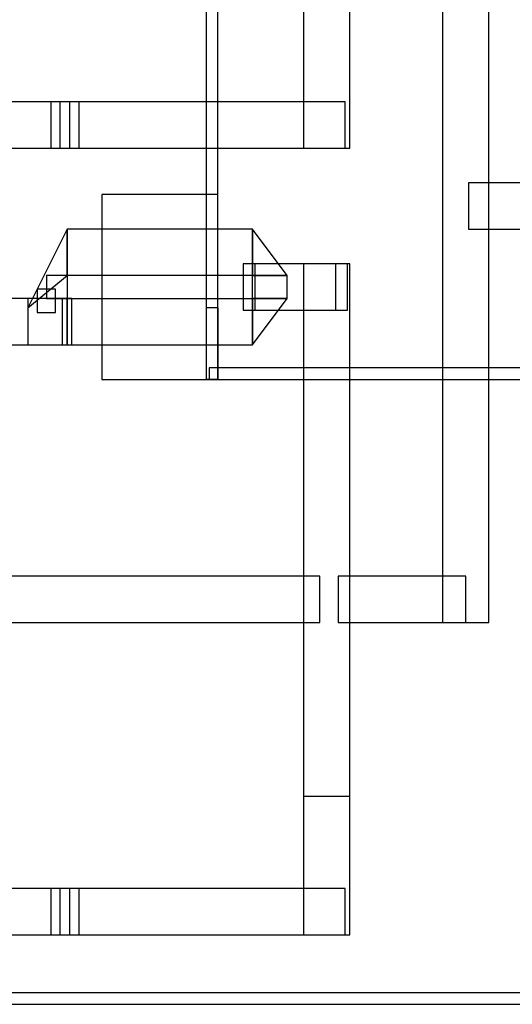
# Model space of a CAD drawing. Extents: x -29.6 to 28.4, y 10.1 to 26.
# Drawn here: x 18.2 to 19.3, y 12.2 to 14.4 of the extents above; entities that cross this region are included whole.
import ezdxf

# ---------------------------------------------------------------- set-up
doc = ezdxf.new("R2010")
doc.units = 0
for name, color, linetype in [('L1', 2, 'CONTINUOUS'), ('L2', 3, 'CONTINUOUS'), ('Layer_3', 4, 'CONTINUOUS')]:
    doc.layers.add(name, color=color, linetype=linetype)

msp = doc.modelspace()

# ---------------------------------------------------------------- linework, layer by layer
at = {"layer": 'L1', "linetype": 'CONTINUOUS'}
for points in [[(18.344, 13.91), (18.259, 13.74), (18.344, 13.81), (18.344, 13.81), (18.344, 13.91)], [(18.344, 13.91), (18.259, 13.74), (18.344, 13.81), (18.344, 13.81), (18.344, 13.91)], [(18.344, 13.91), (18.259, 13.74), (18.344, 13.81), (18.344, 13.81), (18.344, 13.91)], [(18.344, 13.91), (18.259, 13.74), (18.344, 13.81), (18.344, 13.81), (18.344, 13.91)], [(18.344, 13.66), (18.744, 13.66), (18.744, 13.91), (18.344, 13.91), (18.344, 13.66)], [(18.344, 13.66), (18.744, 13.66), (18.744, 13.91), (18.344, 13.91), (18.344, 13.66)], [(18.344, 13.66), (18.744, 13.66), (18.744, 13.91), (18.344, 13.91), (18.344, 13.66)], [(18.344, 13.66), (18.744, 13.66), (18.744, 13.91), (18.344, 13.91), (18.344, 13.66)], [(18.344, 13.66), (18.744, 13.66), (18.744, 13.91), (18.344, 13.91), (18.344, 13.66)], [(18.344, 13.66), (18.744, 13.66), (18.744, 13.91), (18.344, 13.91), (18.344, 13.66)], [(18.344, 13.66), (18.744, 13.66), (18.744, 13.91), (18.344, 13.91), (18.344, 13.66)], [(18.344, 13.66), (18.744, 13.66), (18.744, 13.91), (18.344, 13.91), (18.344, 13.66)], [(18.344, 13.66), (18.744, 13.66), (18.744, 13.91), (18.344, 13.91), (18.344, 13.66)], [(18.344, 13.66), (18.744, 13.66), (18.744, 13.91), (18.344, 13.91), (18.344, 13.66)], [(18.344, 13.66), (18.744, 13.66), (18.744, 13.91), (18.344, 13.91), (18.344, 13.66)], [(18.344, 13.66), (18.744, 13.66), (18.744, 13.91), (18.344, 13.91), (18.344, 13.66)], [(18.344, 13.66), (18.744, 13.66), (18.744, 13.91), (18.344, 13.91), (18.344, 13.66)], [(18.344, 13.66), (18.744, 13.66), (18.744, 13.91), (18.344, 13.91), (18.344, 13.66)], [(18.344, 13.66), (18.744, 13.66), (18.744, 13.91), (18.344, 13.91), (18.344, 13.66)], [(18.344, 13.66), (18.744, 13.66), (18.744, 13.91), (18.344, 13.91), (18.344, 13.66)], [(18.819, 13.81), (18.744, 13.91), (18.744, 13.81), (18.744, 13.81), (18.819, 13.81)], [(18.819, 13.81), (18.744, 13.91), (18.744, 13.81), (18.744, 13.81), (18.819, 13.81)], [(18.819, 13.81), (18.744, 13.91), (18.744, 13.81), (18.744, 13.81), (18.819, 13.81)], [(18.819, 13.81), (18.744, 13.91), (18.744, 13.81), (18.744, 13.81), (18.819, 13.81)], [(18.819, 13.81), (18.744, 13.91), (18.744, 13.81), (18.744, 13.81), (18.819, 13.81)], [(18.819, 13.81), (18.744, 13.91), (18.744, 13.81), (18.744, 13.81), (18.819, 13.81)], [(18.819, 13.81), (18.744, 13.91), (18.744, 13.81), (18.744, 13.81), (18.819, 13.81)], [(18.819, 13.81), (18.744, 13.91), (18.744, 13.81), (18.744, 13.81), (18.819, 13.81)], [(18.819, 13.81), (18.744, 13.91), (18.744, 13.81), (18.744, 13.81), (18.819, 13.81)], [(18.819, 13.81), (18.744, 13.91), (18.744, 13.81), (18.744, 13.81), (18.819, 13.81)], [(18.819, 13.81), (18.744, 13.91), (18.744, 13.81), (18.744, 13.81), (18.819, 13.81)], [(18.819, 13.81), (18.744, 13.91), (18.744, 13.81), (18.744, 13.81), (18.819, 13.81)], [(18.819, 13.81), (18.744, 13.91), (18.744, 13.81), (18.744, 13.81), (18.819, 13.81)], [(18.819, 13.81), (18.744, 13.91), (18.744, 13.81), (18.744, 13.81), (18.819, 13.81)], [(18.819, 13.81), (18.744, 13.91), (18.744, 13.81), (18.744, 13.81), (18.819, 13.81)], [(18.819, 13.81), (18.744, 13.91), (18.744, 13.81), (18.744, 13.81), (18.819, 13.81)], [(18.299, 13.76), (18.819, 13.76), (18.819, 13.81), (18.299, 13.81), (18.299, 13.76)], [(18.299, 13.76), (18.819, 13.76), (18.819, 13.81), (18.299, 13.81), (18.299, 13.76)], [(18.299, 13.76), (18.819, 13.76), (18.819, 13.81), (18.299, 13.81), (18.299, 13.76)], [(18.299, 13.76), (18.819, 13.76), (18.819, 13.81), (18.299, 13.81), (18.299, 13.76)], [(18.279, 13.73), (18.319, 13.73), (18.319, 13.78), (18.279, 13.78), (18.279, 13.73)], [(18.279, 13.73), (18.319, 13.73), (18.319, 13.78), (18.279, 13.78), (18.279, 13.73)], [(18.279, 13.73), (18.319, 13.73), (18.319, 13.78), (18.279, 13.78), (18.279, 13.73)], [(18.279, 13.73), (18.319, 13.73), (18.319, 13.78), (18.279, 13.78), (18.279, 13.73)], [(18.259, 13.66), (18.354, 13.66), (18.354, 13.76), (18.259, 13.76), (18.259, 13.66)], [(18.259, 13.66), (18.354, 13.66), (18.354, 13.76), (18.259, 13.76), (18.259, 13.66)], [(18.259, 13.66), (18.354, 13.66), (18.354, 13.76), (18.259, 13.76), (18.259, 13.66)], [(18.259, 13.66), (18.354, 13.66), (18.354, 13.76), (18.259, 13.76), (18.259, 13.66)], [(18.744, 13.66), (18.819, 13.76), (18.744, 13.76), (18.744, 13.76), (18.744, 13.66)], [(18.744, 13.66), (18.819, 13.76), (18.744, 13.76), (18.744, 13.76), (18.744, 13.66)], [(18.744, 13.66), (18.819, 13.76), (18.744, 13.76), (18.744, 13.76), (18.744, 13.66)], [(18.744, 13.66), (18.819, 13.76), (18.744, 13.76), (18.744, 13.76), (18.744, 13.66)], [(18.744, 13.66), (18.819, 13.76), (18.744, 13.76), (18.744, 13.76), (18.744, 13.66)], [(18.744, 13.66), (18.819, 13.76), (18.744, 13.76), (18.744, 13.76), (18.744, 13.66)], [(18.744, 13.66), (18.819, 13.76), (18.744, 13.76), (18.744, 13.76), (18.744, 13.66)], [(18.744, 13.66), (18.819, 13.76), (18.744, 13.76), (18.744, 13.76), (18.744, 13.66)], [(18.744, 13.66), (18.819, 13.76), (18.744, 13.76), (18.744, 13.76), (18.744, 13.66)], [(18.744, 13.66), (18.819, 13.76), (18.744, 13.76), (18.744, 13.76), (18.744, 13.66)], [(18.744, 13.66), (18.819, 13.76), (18.744, 13.76), (18.744, 13.76), (18.744, 13.66)], [(18.744, 13.66), (18.819, 13.76), (18.744, 13.76), (18.744, 13.76), (18.744, 13.66)], [(18.744, 13.66), (18.819, 13.76), (18.744, 13.76), (18.744, 13.76), (18.744, 13.66)], [(18.744, 13.66), (18.819, 13.76), (18.744, 13.76), (18.744, 13.76), (18.744, 13.66)], [(18.744, 13.66), (18.819, 13.76), (18.744, 13.76), (18.744, 13.76), (18.744, 13.66)], [(18.744, 13.66), (18.819, 13.76), (18.744, 13.76), (18.744, 13.76), (18.744, 13.66)]]:
    msp.add_lwpolyline(points, close=True, dxfattribs=at)
at = {"layer": 'L2', "linetype": 'CONTINUOUS'}
for points in [[(18.644, 13.586), (18.669, 13.586), (18.669, 15.44), (18.644, 15.44), (18.644, 13.586)], [(18.419, 13.585), (18.669, 13.585), (18.669, 13.985), (18.419, 13.985), (18.419, 13.585)], [(18.419, 13.585), (18.669, 13.585), (18.669, 13.985), (18.419, 13.985), (18.419, 13.585)], [(18.419, 13.585), (18.669, 13.585), (18.669, 13.985), (18.419, 13.985), (18.419, 13.585)], [(18.419, 13.585), (18.669, 13.585), (18.669, 13.985), (18.419, 13.985), (18.419, 13.585)], [(18.644, 13.586), (18.67, 13.586), (18.67, 13.74), (18.644, 13.74), (18.644, 13.586)], [(18.65, 13.585), (20.88, 13.585), (20.88, 13.61), (18.65, 13.61), (18.65, 13.585)], [(18.05, 12.235), (21.74, 12.235), (21.74, 12.26), (18.05, 12.26), (18.05, 12.235)]]:
    msp.add_lwpolyline(points, close=True, dxfattribs=at)
at = {"layer": 'Layer_3', "linetype": 'CONTINUOUS'}
for points in [[(18.854, 14.085), (18.954, 14.085), (18.954, 15.535), (18.854, 15.535), (18.854, 14.085)], [(19.154, 13.06), (19.254, 13.06), (19.254, 14.86), (19.154, 14.86), (19.154, 13.06)], [(18.154, 14.085), (18.329, 14.085), (18.329, 14.185), (18.154, 14.185), (18.154, 14.085)], [(18.154, 14.085), (18.329, 14.085), (18.329, 14.185), (18.154, 14.185), (18.154, 14.085)], [(18.154, 14.085), (18.329, 14.085), (18.329, 14.185), (18.154, 14.185), (18.154, 14.085)], [(18.154, 14.085), (18.329, 14.085), (18.329, 14.185), (18.154, 14.185), (18.154, 14.085)], [(18.309, 14.085), (18.944, 14.085), (18.944, 14.185), (18.309, 14.185), (18.309, 14.085)], [(18.349, 14.085), (18.944, 14.085), (18.944, 14.185), (18.349, 14.185), (18.349, 14.085)], [(18.349, 14.085), (18.944, 14.085), (18.944, 14.185), (18.349, 14.185), (18.349, 14.085)], [(18.349, 14.085), (18.944, 14.085), (18.944, 14.185), (18.349, 14.185), (18.349, 14.085)], [(18.369, 14.085), (18.944, 14.085), (18.944, 14.185), (18.369, 14.185), (18.369, 14.085)], [(18.369, 14.085), (18.944, 14.085), (18.944, 14.185), (18.369, 14.185), (18.369, 14.085)], [(18.369, 14.085), (18.944, 14.085), (18.944, 14.185), (18.369, 14.185), (18.369, 14.085)], [(18.369, 14.085), (18.944, 14.085), (18.944, 14.185), (18.369, 14.185), (18.369, 14.085)], [(19.21, 13.91), (19.51, 13.91), (19.51, 14.01), (19.21, 14.01), (19.21, 13.91)], [(18.724, 13.735), (18.949, 13.735), (18.949, 13.835), (18.724, 13.835), (18.724, 13.735)], [(18.724, 13.735), (18.949, 13.735), (18.949, 13.835), (18.724, 13.835), (18.724, 13.735)], [(18.724, 13.735), (18.949, 13.735), (18.949, 13.835), (18.724, 13.835), (18.724, 13.735)], [(18.724, 13.735), (18.949, 13.735), (18.949, 13.835), (18.724, 13.835), (18.724, 13.735)], [(18.749, 13.735), (18.924, 13.735), (18.924, 13.835), (18.749, 13.835), (18.749, 13.735)], [(18.749, 13.735), (18.924, 13.735), (18.924, 13.835), (18.749, 13.835), (18.749, 13.735)], [(18.749, 13.735), (18.924, 13.735), (18.924, 13.835), (18.749, 13.835), (18.749, 13.735)], [(18.749, 13.735), (18.924, 13.735), (18.924, 13.835), (18.749, 13.835), (18.749, 13.735)], [(18.854, 12.385), (18.954, 12.385), (18.954, 13.835), (18.854, 13.835), (18.854, 12.385)], [(18.854, 12.685), (18.954, 12.685), (18.954, 13.835), (18.854, 13.835), (18.854, 12.685)], [(18.854, 12.685), (18.954, 12.685), (18.954, 13.835), (18.854, 13.835), (18.854, 12.685)], [(18.854, 12.685), (18.954, 12.685), (18.954, 13.835), (18.854, 13.835), (18.854, 12.685)], [(17.539, 13.66), (18.334, 13.66), (18.334, 13.76), (17.539, 13.76), (17.539, 13.66)], [(17.604, 13.66), (18.344, 13.66), (18.344, 13.76), (17.604, 13.76), (17.604, 13.66)], [(17.604, 13.66), (18.344, 13.66), (18.344, 13.76), (17.604, 13.76), (17.604, 13.66)], [(17.934, 13.06), (18.889, 13.06), (18.889, 13.16), (17.934, 13.16), (17.934, 13.06)], [(17.934, 13.06), (18.889, 13.06), (18.889, 13.16), (17.934, 13.16), (17.934, 13.06)], [(17.934, 13.06), (18.889, 13.06), (18.889, 13.16), (17.934, 13.16), (17.934, 13.06)], [(17.934, 13.06), (18.889, 13.06), (18.889, 13.16), (17.934, 13.16), (17.934, 13.06)], [(18.929, 13.06), (19.204, 13.06), (19.204, 13.16), (18.929, 13.16), (18.929, 13.06)], [(18.929, 13.06), (19.204, 13.06), (19.204, 13.16), (18.929, 13.16), (18.929, 13.06)], [(18.929, 13.06), (19.204, 13.06), (19.204, 13.16), (18.929, 13.16), (18.929, 13.06)], [(18.929, 13.06), (19.204, 13.06), (19.204, 13.16), (18.929, 13.16), (18.929, 13.06)], [(18.154, 12.385), (18.329, 12.385), (18.329, 12.485), (18.154, 12.485), (18.154, 12.385)], [(18.154, 12.385), (18.329, 12.385), (18.329, 12.485), (18.154, 12.485), (18.154, 12.385)], [(18.154, 12.385), (18.329, 12.385), (18.329, 12.485), (18.154, 12.485), (18.154, 12.385)], [(18.154, 12.385), (18.329, 12.385), (18.329, 12.485), (18.154, 12.485), (18.154, 12.385)], [(18.309, 12.385), (18.944, 12.385), (18.944, 12.485), (18.309, 12.485), (18.309, 12.385)], [(18.349, 12.385), (18.944, 12.385), (18.944, 12.485), (18.349, 12.485), (18.349, 12.385)], [(18.349, 12.385), (18.944, 12.385), (18.944, 12.485), (18.349, 12.485), (18.349, 12.385)], [(18.349, 12.385), (18.944, 12.385), (18.944, 12.485), (18.349, 12.485), (18.349, 12.385)], [(18.369, 12.385), (18.944, 12.385), (18.944, 12.485), (18.369, 12.485), (18.369, 12.385)], [(18.369, 12.385), (18.944, 12.385), (18.944, 12.485), (18.369, 12.485), (18.369, 12.385)], [(18.369, 12.385), (18.944, 12.385), (18.944, 12.485), (18.369, 12.485), (18.369, 12.385)], [(18.369, 12.385), (18.944, 12.385), (18.944, 12.485), (18.369, 12.485), (18.369, 12.385)]]:
    msp.add_lwpolyline(points, close=True, dxfattribs=at)

doc.saveas('drawing.dxf')
